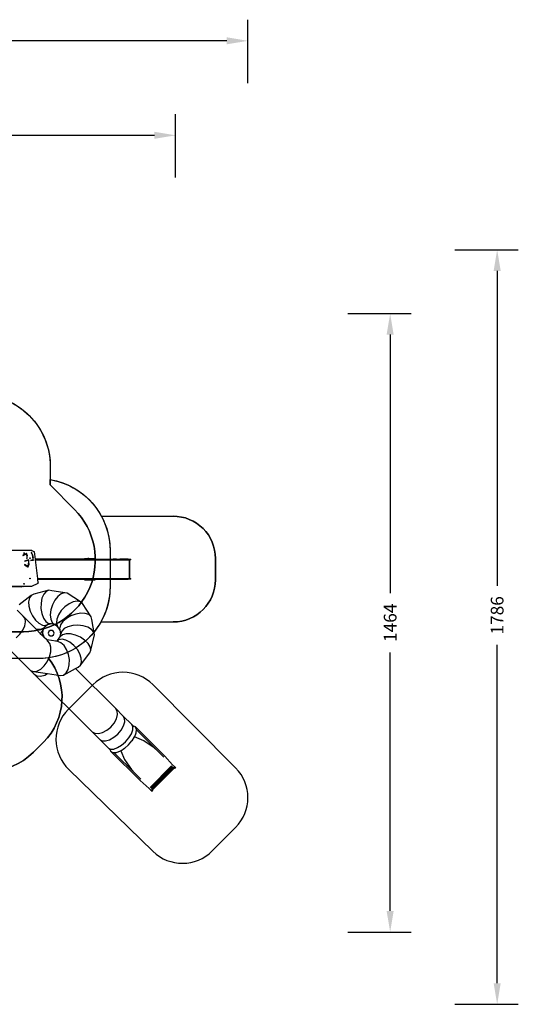
# Model space of a CAD drawing. Units: centimetres. Extents: x -1914 to 1181, y -6932 to -4591.
# Drawn here: x 1 to 1181, y -6922 to -4591 of the extents above; entities that cross this region are included whole.
import ezdxf

# ---------------------------------------------------------------- set-up
doc = ezdxf.new("R2010")
doc.units = ezdxf.units.CM
doc.layers.add('VP-DIM', color=7, linetype='Continuous')
doc.layers.add('VP-HIC', color=6, linetype='Continuous')
doc.layers.add('VP-EQ', color=7, linetype='Continuous', true_color=0x8a3492)
doc.dimstyles.new('Strefa', dxfattribs={"dimtxt": 14, "dimasz": 20, "dimexe": 20, "dimexo": 50, "dimgap": 20, "dimtad": 0, "dimdec": 0, "dimzin": 0, "dimdsep": 46, "dimtxsty": 'Standard', "dimcen": 0.09, "dimadec": 0, "dimazin": 0, "dimtfac": 1, "dimtdec": 4, "dimtofl": 0, "dimtmove": 0, "dimatfit": 3, "dimfxl": 70, "dimfxlon": 1, "dimtolj": 1, "dimtzin": 0, "dimarcsym": 0})

# ---------------------------------------------------------------- blocks, each defined once
blk = doc.blocks.new('3045')
at = {"layer": 'VP-EQ', "color": 0}
for p, q in [((67.2, -2800.9), (-4.5, -2800.9)), ((46.3, -2812.5), (46.2, -2812.5)), ((46.2, -2812.5), (46.2, -2812.6)), ((46.2, -2812.6), (46.2, -2812.7)), ((46.2, -2812.7), (46.3, -2812.8)), ((46.2, -2812.7), (46.2, -2812.7)), ((54.9, -2807.8), (46.3, -2812.4)), ((46.3, -2812.4), (46.3, -2812.5)), ((46.3, -2812.4), (46.3, -2812.4)), ((46.3, -2812.8), (46.3, -2812.8)), ((46.3, -2812.8), (46.4, -2812.9)), ((46.4, -2812.9), (46.4, -2812.9)), ((46.4, -2812.9), (46.5, -2812.9)), ((46.5, -2812.9), (54.8, -2808.8)), ((46.5, -2812.9), (46.5, -2812.9)), ((48.4, -2807.1), (48.6, -2806.5)), ((48.6, -2807.6), (48.4, -2807.1)), ((48.6, -2806.5), (49, -2806.3)), ((49, -2807.8), (48.6, -2807.6)), ((49, -2806.3), (49.5, -2806.5)), ((49.5, -2807.6), (49, -2807.8)), ((49.1, -2807.1), (49.1, -2806.9)), ((49.1, -2806.9), (49.2, -2806.9)), ((49.1, -2807.2), (49.1, -2807.1)), ((49.2, -2807.2), (49.1, -2807.2)), ((49.2, -2806.9), (49.3, -2806.9)), ((49.2, -2806.9), (49.3, -2806.9)), ((49.2, -2806.9), (49.2, -2806.9)), ((49.3, -2807.2), (49.2, -2807.3)), ((49.3, -2807.2), (49.2, -2807.2)), ((49.2, -2807.3), (49.2, -2807.2)), ((49.3, -2806.9), (49.4, -2807.1)), ((49.3, -2806.9), (49.3, -2807.1)), ((49.4, -2807.1), (49.3, -2807.2)), ((49.3, -2807.1), (49.3, -2807.2)), ((49.5, -2806.5), (49.7, -2807.1)), ((49.7, -2807.1), (49.5, -2807.6)), ((55.3, -2810.6), (54.8, -2808.8)), ((55, -2807.8), (54.9, -2807.8)), ((55.1, -2807.8), (55, -2807.8)), ((55, -2807.8), (55, -2807.8)), ((55.1, -2807.8), (55.1, -2807.8)), ((55.2, -2807.8), (55.1, -2807.8)), ((55.2, -2807.9), (55.2, -2807.8)), ((55.8, -2809.8), (55.2, -2807.9)), ((55.2, -2807.9), (55.2, -2807.9)), ((55.7, -2812.4), (55.3, -2810.6)), ((56, -2814.3), (55.7, -2812.4)), ((56.2, -2811.8), (55.8, -2809.8)), ((55.9, -2819.9), (56.1, -2818)), ((55.9, -2819.9), (55.9, -2819.9)), ((55.9, -2819.9), (55.9, -2820)), ((56.1, -2816.1), (56, -2814.3)), ((56.1, -2818), (56.1, -2816.1)), ((56.2, -2811.8), (56.5, -2813.8)), ((56.3, -2820), (56.6, -2817.9)), ((56.6, -2815.9), (56.5, -2813.8)), ((56.6, -2817.9), (56.6, -2815.9)), ((62.4, -2819.4), (62.6, -2818.8)), ((62.6, -2819.9), (62.4, -2819.4)), ((62.6, -2818.8), (63.1, -2818.6)), ((63.1, -2820.1), (62.6, -2819.9)), ((63.1, -2818.6), (63.5, -2818.8)), ((63.1, -2819.4), (63.1, -2819.2)), ((63.1, -2819.2), (63.2, -2819.2)), ((63.1, -2819.5), (63.1, -2819.4)), ((63.2, -2819.5), (63.1, -2819.5)), ((63.5, -2819.9), (63.1, -2820.1)), ((63.2, -2819.2), (63.3, -2819.2)), ((63.2, -2819.2), (63.3, -2819.2)), ((63.2, -2819.2), (63.2, -2819.2)), ((63.3, -2819.5), (63.2, -2819.6)), ((63.3, -2819.5), (63.2, -2819.5)), ((63.2, -2819.6), (63.2, -2819.5)), ((63.3, -2819.2), (63.4, -2819.4)), ((63.3, -2819.2), (63.3, -2819.4)), ((63.4, -2819.4), (63.3, -2819.5)), ((63.3, -2819.4), (63.3, -2819.5)), ((63.5, -2818.8), (63.7, -2819.4)), ((63.7, -2819.4), (63.5, -2819.9)), ((66.9, -2805.9), (65.5, -2806.8)), ((65.5, -2807.6), (66.8, -2806.7)), ((65.5, -2806.8), (65.5, -2807.6)), ((67.9, -2809.3), (66.8, -2806.7)), ((66.9, -2805.9), (66.9, -2805.9)), ((66.9, -2805.9), (66.9, -2805.9)), ((67, -2805.9), (66.9, -2805.9)), ((67, -2805.9), (67, -2805.9)), ((67.1, -2805.9), (67, -2805.9)), ((67.1, -2806), (67.1, -2805.9)), ((67.1, -2805.9), (67.1, -2805.9)), ((68.3, -2808.8), (67.1, -2806)), ((67.2, -2800.9), (67.5, -2800.9)), ((67.5, -2800.9), (67.7, -2801.1)), ((67.7, -2801.1), (73.9, -2804.4)), ((68.7, -2812), (67.9, -2809.3)), ((69.3, -2811.7), (68.3, -2808.8)), ((69.4, -2814.8), (68.7, -2812)), ((69.3, -2811.7), (70, -2814.7)), ((70, -2817.7), (69.4, -2814.8)), ((70, -2814.7), (70.6, -2817.7)), ((70.3, -2820.6), (70, -2817.7)), ((70.9, -2820.8), (70.6, -2817.7)), ((75.9, -2821.9), (73.9, -2804.4)), ((49.8, -2834.3), (49.7, -2834.4)), ((49.7, -2834.4), (49.7, -2834.5)), ((49.7, -2834.4), (49.7, -2834.4)), ((49.7, -2834.5), (49.7, -2834.6)), ((49.7, -2834.6), (49.7, -2834.7)), ((49.7, -2834.6), (49.7, -2834.6)), ((49.7, -2834.7), (49.7, -2834.7)), ((49.7, -2834.7), (49.8, -2834.8)), ((49.9, -2834.3), (49.8, -2834.3)), ((49.8, -2834.3), (49.8, -2834.3)), ((49.8, -2834.8), (58, -2840)), ((49.9, -2834.3), (49.9, -2834.3)), ((50, -2834.3), (49.9, -2834.3)), ((50.1, -2826.1), (50, -2826.2)), ((50, -2826.2), (50, -2826.3)), ((50, -2826.3), (50.1, -2826.4)), ((50, -2826.3), (50, -2826.3)), ((57.8, -2838.8), (50, -2834.3)), ((50.2, -2826.1), (50.1, -2826.1)), ((50.1, -2826.1), (50.1, -2826.1)), ((50.1, -2826.4), (50.1, -2826.5)), ((50.1, -2826.4), (50.1, -2826.4)), ((50.1, -2826.5), (50.2, -2826.5)), ((60, -2823.5), (50.2, -2826)), ((50.2, -2826), (50.2, -2826.1)), ((50.2, -2826.5), (50.3, -2826.5)), ((50.2, -2826.5), (50.2, -2826.5)), ((50.3, -2826.5), (59.7, -2824.2)), ((55.9, -2820), (55.9, -2820)), ((55.9, -2820), (56, -2820.1)), ((56, -2820.1), (56.1, -2820.2)), ((56, -2820.1), (56, -2820.1)), ((56.1, -2820.2), (56.2, -2820.2)), ((56.1, -2820.2), (56.1, -2820.2)), ((56.2, -2820.2), (56.2, -2820.1)), ((56.2, -2820.1), (56.3, -2820.1)), ((56.3, -2820), (56.3, -2820)), ((56.3, -2820.1), (56.3, -2820)), ((56.3, -2820.1), (56.3, -2820.1)), ((57.8, -2838.8), (58.7, -2836.5)), ((58, -2840), (58.1, -2840.1)), ((58.1, -2840.1), (58.2, -2840.1)), ((58.1, -2840.1), (58.1, -2840.1)), ((58.2, -2840.1), (58.3, -2840)), ((58.2, -2840.1), (58.2, -2840.1)), ((58.3, -2839.9), (59.2, -2837.4)), ((58.3, -2840), (58.3, -2839.9)), ((58.3, -2840), (58.3, -2840)), ((58.7, -2836.5), (59.3, -2834.1)), ((59.2, -2837.4), (59.9, -2834.7)), ((59.3, -2834.1), (59.7, -2831.7)), ((59.9, -2826.7), (59.7, -2824.2)), ((59.7, -2831.7), (59.9, -2829.2)), ((59.9, -2829.2), (59.9, -2826.7)), ((60.4, -2832), (59.9, -2834.7)), ((60, -2823.5), (60, -2823.5)), ((60.1, -2823.6), (60, -2823.5)), ((60.2, -2823.6), (60.1, -2823.6)), ((60.1, -2823.6), (60.1, -2823.6)), ((60.2, -2823.7), (60.2, -2823.6)), ((60.2, -2823.7), (60.2, -2823.7)), ((60.5, -2826.5), (60.2, -2823.7)), ((60.4, -2832), (60.6, -2829.3)), ((60.6, -2829.3), (60.5, -2826.5)), ((63.9, -2824.5), (63.9, -2824.6)), ((64, -2824.5), (63.9, -2824.5)), ((63.9, -2824.6), (63.9, -2824.7)), ((63.9, -2824.6), (63.9, -2824.6)), ((63.9, -2824.7), (63.9, -2824.8)), ((63.9, -2824.8), (63.9, -2824.8)), ((63.9, -2824.8), (64, -2824.9)), ((64, -2824.4), (64, -2824.5)), ((64.1, -2824.4), (64, -2824.4)), ((64, -2824.9), (64.1, -2824.9)), ((64, -2824.9), (64, -2824.9)), ((70.4, -2823.5), (64.1, -2824.4)), ((64.1, -2824.9), (70.9, -2824.2)), ((64.1, -2824.9), (64.1, -2824.9)), ((70.4, -2823.5), (70.3, -2820.6)), ((71.1, -2823.9), (70.9, -2820.8)), ((70.9, -2824.2), (71, -2824.1)), ((70.9, -2824.2), (70.9, -2824.2)), ((71, -2824.1), (71.1, -2824.1)), ((71, -2824.1), (71, -2824.1)), ((71.1, -2824), (71.1, -2823.9)), ((71.1, -2824.1), (71.1, -2824)), ((192.1, -2821.9), (75.9, -2821.9)), ((76.1, -2823.4), (75.9, -2821.9)), ((76.1, -2823.4), (253, -2823.4)), ((81.2, -2867.7), (76.1, -2823.4)), ((192.1, -2821.9), (192.1, -2820.4)), ((192.1, -2820.4), (192.4, -2820.4)), ((192.1, -2821.9), (192.4, -2821.9)), ((192.4, -2821.9), (192.4, -2820.4)), ((192.4, -2820.4), (192.9, -2820.4)), ((192.4, -2821.9), (192.9, -2821.9)), ((192.9, -2821.9), (192.9, -2820.4)), ((192.9, -2820.4), (199.9, -2820.4)), ((192.9, -2821.9), (199.9, -2821.9)), ((199.9, -2821.9), (199.9, -2820.4)), ((201.2, -2820.4), (199.9, -2820.4)), ((199.9, -2821.9), (201.2, -2821.9)), ((201.2, -2821.9), (201.2, -2820.4)), ((202.5, -2820.4), (201.2, -2820.4)), ((201.2, -2821.9), (202.5, -2821.9)), ((202.5, -2821.9), (202.5, -2820.4)), ((202.5, -2820.4), (216.1, -2820.4)), ((202.5, -2821.9), (216.1, -2821.9)), ((216.1, -2821.9), (216.1, -2820.4)), ((216.8, -2820.4), (216.1, -2820.4)), ((216.1, -2821.9), (216.8, -2821.9)), ((216.8, -2821.9), (216.8, -2820.4)), ((216.8, -2821.9), (253, -2821.9)), ((253, -2821.9), (260, -2821.9)), ((253, -2823.4), (253, -2821.9)), ((253, -2823.4), (260, -2823.4)), ((260, -2823.4), (260, -2821.9)), ((267.7, -2821.9), (260, -2821.9)), ((260, -2823.4), (267.7, -2823.4)), ((267.7, -2821.9), (275.8, -2821.9)), ((267.7, -2823.4), (267.7, -2821.9)), ((267.7, -2823.4), (275.8, -2823.4)), ((275.8, -2823.4), (275.8, -2821.9)), ((284.3, -2821.9), (275.8, -2821.9)), ((275.8, -2823.4), (284.3, -2823.4)), ((284.3, -2823.4), (284.3, -2821.9)), ((295.6, -2821.9), (284.3, -2821.9)), ((284.3, -2823.4), (295.6, -2823.4)), ((295.6, -2823.4), (295.6, -2821.9)), ((295.6, -2821.9), (301.8, -2821.9)), ((295.6, -2823.4), (298.5, -2823.4)), ((298.5, -2867.7), (298.5, -2823.4)), ((298.5, -2823.4), (299.1, -2823.4)), ((299.1, -2867.7), (299.1, -2823.4)), ((301.8, -2823.4), (299.1, -2823.4)), ((301.8, -2823.4), (301.8, -2821.9)), ((42.5, -2886.1), (6.1, -2886.1)), ((42.5, -2887.1), (6.1, -2887.1)), ((42.5, -2886.1), (42.5, -2887)), ((46.7, -2886.1), (42.5, -2886.1)), ((45.8, -2886.6), (42.5, -2887)), ((42.5, -2887), (42.5, -2887.1)), ((42.5, -2887.1), (43.2, -2887.1)), ((46.5, -2886.6), (43.2, -2887)), ((43.2, -2887), (43.2, -2887.1)), ((46.7, -2886.2), (45.8, -2886.6)), ((45.8, -2886.6), (46.5, -2886.6)), ((47.4, -2886.2), (46.5, -2886.6)), ((46.7, -2886.1), (46.7, -2886.2)), ((47.4, -2886.1), (46.7, -2886.1)), ((47.4, -2886.1), (47.4, -2886.2)), ((67.2, -2886.1), (47.4, -2886.1)), ((48.4, -2879.9), (48.6, -2879.4)), ((48.6, -2880.4), (48.4, -2879.9)), ((48.6, -2879.4), (49, -2879.2)), ((49, -2880.7), (48.6, -2880.4)), ((49, -2879.2), (49.5, -2879.4)), ((49.5, -2880.4), (49, -2880.7)), ((49.1, -2879.9), (49.1, -2879.8)), ((49.1, -2879.8), (49.2, -2879.8)), ((49.1, -2880), (49.1, -2879.9)), ((49.2, -2880.1), (49.1, -2880)), ((49.2, -2879.7), (49.3, -2879.8)), ((49.2, -2879.8), (49.2, -2879.7)), ((49.2, -2879.8), (49.3, -2879.8)), ((49.3, -2880), (49.2, -2880.1)), ((49.3, -2880), (49.2, -2880.1)), ((49.2, -2880.1), (49.2, -2880.1)), ((49.3, -2879.8), (49.4, -2879.9)), ((49.3, -2879.8), (49.3, -2879.9)), ((49.4, -2879.9), (49.3, -2880)), ((49.3, -2879.9), (49.3, -2880)), ((49.5, -2879.4), (49.7, -2879.9)), ((49.7, -2879.9), (49.5, -2880.4)), ((62.4, -2867.4), (62.6, -2866.9)), ((62.6, -2867.9), (62.4, -2867.4)), ((62.6, -2866.9), (63.1, -2866.7)), ((63.1, -2868.2), (62.6, -2867.9)), ((63.1, -2866.7), (63.5, -2866.9)), ((63.1, -2867.3), (63.2, -2867.2)), ((63.1, -2867.4), (63.1, -2867.3)), ((63.1, -2867.5), (63.1, -2867.4)), ((63.2, -2867.6), (63.1, -2867.5)), ((63.5, -2867.9), (63.1, -2868.2)), ((63.2, -2867.2), (63.3, -2867.3)), ((63.2, -2867.2), (63.3, -2867.3)), ((63.2, -2867.2), (63.2, -2867.2)), ((63.3, -2867.5), (63.2, -2867.6)), ((63.3, -2867.5), (63.2, -2867.6)), ((63.2, -2867.6), (63.2, -2867.6)), ((63.3, -2867.3), (63.4, -2867.4)), ((63.3, -2867.3), (63.3, -2867.4)), ((63.4, -2867.4), (63.3, -2867.5)), ((63.3, -2867.4), (63.3, -2867.5)), ((63.5, -2866.9), (63.7, -2867.4)), ((63.7, -2867.4), (63.5, -2867.9)), ((67.5, -2886), (67.2, -2886.1)), ((67.7, -2885.8), (67.5, -2886)), ((67.7, -2885.8), (82.1, -2878.3)), ((81.2, -2867.7), (253, -2867.7)), ((81.4, -2869.2), (81.2, -2867.7)), ((81.4, -2869.2), (192.1, -2869.2)), ((82.4, -2877.7), (81.4, -2869.2)), ((82.4, -2877.7), (82.1, -2878.3)), ((192.1, -2869.2), (192.4, -2869.2)), ((192.1, -2870.7), (192.1, -2869.2)), ((192.1, -2870.7), (192.4, -2870.7)), ((192.4, -2869.2), (192.9, -2869.2)), ((192.4, -2870.7), (192.4, -2869.2)), ((192.4, -2870.7), (192.9, -2870.7)), ((192.9, -2870.7), (192.9, -2869.2)), ((192.9, -2869.2), (199.9, -2869.2)), ((192.9, -2870.7), (199.9, -2870.7)), ((199.9, -2869.2), (201.2, -2869.2)), ((199.9, -2870.7), (199.9, -2869.2)), ((199.9, -2870.7), (201.2, -2870.7)), ((201.2, -2870.7), (201.2, -2869.2)), ((201.2, -2869.2), (202.5, -2869.2)), ((201.2, -2870.7), (202.5, -2870.7)), ((202.5, -2870.7), (202.5, -2869.2)), ((202.5, -2869.2), (216.1, -2869.2)), ((202.5, -2870.7), (216.1, -2870.7)), ((216.1, -2869.2), (216.8, -2869.2)), ((216.1, -2870.7), (216.1, -2869.2)), ((216.1, -2870.7), (216.8, -2870.7)), ((216.8, -2870.7), (216.8, -2869.2)), ((216.8, -2869.2), (253, -2869.2)), ((253, -2867.7), (260, -2867.7)), ((253, -2869.2), (253, -2867.7)), ((253, -2869.2), (260, -2869.2)), ((260, -2867.7), (267.7, -2867.7)), ((260, -2869.2), (260, -2867.7)), ((260, -2869.2), (267.7, -2869.2)), ((267.7, -2867.7), (275.8, -2867.7)), ((267.7, -2869.2), (267.7, -2867.7)), ((267.7, -2869.2), (275.8, -2869.2)), ((275.8, -2867.7), (284.3, -2867.7)), ((275.8, -2869.2), (275.8, -2867.7)), ((275.8, -2869.2), (284.3, -2869.2)), ((284.3, -2867.7), (295.6, -2867.7)), ((284.3, -2869.2), (284.3, -2867.7)), ((284.3, -2869.2), (295.6, -2869.2)), ((295.6, -2869.2), (295.6, -2867.7)), ((295.6, -2867.7), (298.5, -2867.7)), ((301.8, -2869.2), (295.6, -2869.2)), ((298.5, -2867.7), (299.1, -2867.7)), ((299.1, -2867.7), (301.8, -2867.7)), ((301.8, -2869.2), (301.8, -2867.7)), ((65.9, -2907.2), (37.2, -2929.7)), ((65.9, -2907.2), (61.6, -2913.3)), ((72.2, -2904.4), (65.9, -2907.2)), ((107.7, -2895.2), (72.2, -2904.4)), ((95.6, -2904.5), (91.4, -2914)), ((101.2, -2898), (95.6, -2904.5)), ((107.7, -2895.2), (101.2, -2898)), ((114.6, -2896.2), (107.7, -2895.2)), ((150.8, -2902.2), (114.6, -2896.2)), ((128.8, -2910), (121.8, -2919)), ((136.5, -2903.9), (128.8, -2910)), ((144, -2901.2), (136.5, -2903.9)), ((150.8, -2902.2), (144, -2901.2)), ((182.1, -2922.2), (150.8, -2902.2)), ((61.6, -2913.3), (59.7, -2922.2)), ((59.7, -2922.2), (60.3, -2933)), ((60.3, -2933), (63.5, -2944.6)), ((89.2, -2925.5), (89, -2938)), ((91.4, -2914), (89.2, -2925.5)), ((116.2, -2930), (112.5, -2941.9)), ((121.8, -2919), (116.2, -2930)), ((145.8, -2934.3), (137.1, -2943.3)), ((155.5, -2927.1), (145.8, -2934.3)), ((165.5, -2922.4), (155.5, -2927.1)), ((174.7, -2920.7), (165.5, -2922.4)), ((182.1, -2922.2), (174.7, -2920.7)), ((187.1, -2926.6), (182.1, -2922.2)), ((207.6, -2957.7), (187.1, -2926.6)), ((32.7, -2942.6), (46.8, -2956.8)), ((51.2, -2962.3), (46.8, -2956.8)), ((46.8, -2956.8), (76.5, -2986.5)), ((63.5, -2944.6), (69, -2955.9)), ((69, -2955.9), (76, -2965.7)), ((89, -2938), (91, -2950.2)), ((91, -2950.2), (94.8, -2960.9)), ((112.5, -2941.9), (111.1, -2953.5)), ((111.1, -2953.5), (112.1, -2963.7)), ((130.4, -2953.3), (126.4, -2963.3)), ((137.1, -2943.3), (130.4, -2953.3)), ((159.9, -2955.8), (149.3, -2961.9)), ((171.7, -2951.6), (159.9, -2955.8)), ((183.4, -2949.6), (171.7, -2951.6)), ((193.9, -2950), (183.4, -2949.6)), ((202.3, -2952.8), (193.9, -2950)), ((207.6, -2957.7), (202.3, -2952.8)), ((209.3, -2964.2), (207.6, -2957.7)), ((46.2, -2989.6), (50.9, -2979.6)), ((50.9, -2979.6), (52.7, -2970.2)), ((52.7, -2970.2), (51.2, -2962.3)), ((76, -2965.7), (84.1, -2973.2)), ((84.1, -2973.2), (92.4, -2977.5)), ((92.4, -2977.5), (100, -2978.4)), ((96.9, -2983), (93, -2990.3)), ((94.8, -2960.9), (100.2, -2969)), ((96.9, -2983), (95.5, -2984.1)), ((104.1, -2977.3), (96.9, -2983)), ((104.1, -2977.3), (100, -2978.4)), ((100.2, -2969), (106.7, -2973.8)), ((113.3, -2974.9), (104.1, -2977.3)), ((113.3, -2974.9), (106.7, -2973.8)), ((112.1, -2963.7), (115.4, -2971.5)), ((120.7, -2976.2), (113.3, -2974.9)), ((115.4, -2971.5), (120.7, -2976.2)), ((128.9, -2981.4), (120.7, -2976.2)), ((126.4, -2963.3), (125.4, -2972.2)), ((125.4, -2972.2), (127.5, -2979.2)), ((128.9, -2981.4), (127.5, -2979.2)), ((134.3, -2989.7), (128.9, -2981.4)), ((135.3, -2976.9), (133.4, -2984.4)), ((140.8, -2969.1), (135.3, -2976.9)), ((149.3, -2961.9), (140.8, -2969.1)), ((152.8, -2981.4), (143.8, -2985.9)), ((164, -2978.7), (152.8, -2981.4)), ((176.4, -2978), (164, -2978.7)), ((188.7, -2979.4), (176.4, -2978)), ((199.8, -2982.8), (188.7, -2979.4)), ((208.5, -2987.8), (199.8, -2982.8)), ((215.9, -3000.7), (209.3, -2964.2)), ((30, -3007.7), (39, -2999.3)), ((39, -2999.3), (46.2, -2989.6)), ((76.5, -2986.5), (79.8, -2987.4)), ((76.5, -2986.5), (87.4, -2997.4)), ((79.8, -2987.4), (88.8, -2987.2)), ((87.4, -2997.4), (89, -2996.4)), ((87.4, -2997.4), (92.3, -3002.3)), ((88.8, -2987.2), (95.5, -2984.1)), ((89, -2996.4), (93, -2990.3)), ((92.6, -2997.1), (92.3, -3002.3)), ((92.3, -3002.3), (96, -3006)), ((93, -2990.3), (92.6, -2997.1)), ((92.6, -2997.1), (95.6, -3005.1)), ((95.6, -3005.1), (103.4, -3012.9)), ((95.6, -3005.1), (96, -3006)), ((96, -3006), (102.8, -3012.8)), ((107.5, -2992.6), (106.2, -2996.8)), ((106.2, -2996.8), (107.5, -3000.9)), ((111, -2990.1), (107.5, -2992.6)), ((107.5, -3000.9), (111, -3003.4)), ((115.3, -2990.1), (111, -2990.1)), ((111, -3003.4), (115.3, -3003.4)), ((118.8, -2992.6), (115.3, -2990.1)), ((115.3, -3003.4), (118.8, -3000.9)), ((120.2, -2996.8), (118.8, -2992.6)), ((118.8, -3000.9), (120.2, -2996.8)), ((134.3, -2989.7), (133.4, -2984.4)), ((133.9, -3006.5), (135.9, -2998.4)), ((133.9, -3006.5), (134.6, -3005.5)), ((135.9, -2998.4), (134.3, -2989.7)), ((140.1, -3000.9), (134.6, -3005.5)), ((138, -2991.7), (135.9, -2998.4)), ((143.8, -2985.9), (138, -2991.7)), ((148.6, -2998.5), (140.1, -3000.9)), ((159.1, -2998.6), (148.6, -2998.5)), ((170.6, -3001.3), (159.1, -2998.6)), ((182.1, -3006.3), (170.6, -3001.3)), ((192.3, -3013), (182.1, -3006.3)), ((206.9, -3036.9), (215.9, -3000.7)), ((214, -2994), (208.5, -2987.8)), ((215.9, -3000.7), (214, -2994)), ((-5.7, -3015.2), (64.2, -3085.1)), ((103.4, -3012.9), (102.8, -3012.8)), ((102.8, -3012.8), (104.7, -3014.8)), ((124.5, -3015.9), (103.4, -3012.9)), ((109.8, -3020.9), (104.7, -3014.8)), ((112.3, -3029.9), (109.8, -3020.9)), ((124.5, -3015.9), (128, -3014)), ((128.7, -3016.5), (124.5, -3015.9)), ((128, -3014), (133.9, -3006.5)), ((128, -3014), (131.3, -3012.2)), ((136.3, -3019.3), (128.7, -3016.5)), ((138.9, -3011), (131.3, -3012.2)), ((143.5, -3025.8), (136.3, -3019.3)), ((147.9, -3013), (138.9, -3011)), ((149.6, -3035.3), (143.5, -3025.8)), ((157.6, -3018.1), (147.9, -3013)), ((166.9, -3025.8), (157.6, -3018.1)), ((175, -3035.3), (166.9, -3025.8)), ((200.4, -3020.9), (192.3, -3013)), ((205.4, -3029.1), (200.4, -3020.9)), ((206.9, -3036.9), (205.4, -3029.1)), ((103.9, -3064.3), (109.3, -3052.7)), ((109.3, -3052.7), (112.1, -3040.9)), ((112.1, -3040.9), (112.3, -3029.9)), ((153.9, -3046.9), (149.6, -3035.3)), ((156.1, -3059.4), (153.9, -3046.9)), ((181, -3045.8), (175, -3035.3)), ((184.4, -3056.1), (181, -3045.8)), ((182.3, -3072.5), (204.8, -3043.4)), ((204.8, -3043.4), (206.9, -3036.9)), ((88.3, -3082.2), (96.7, -3074.4)), ((96.7, -3074.4), (103.9, -3064.3)), ((153.3, -3082.6), (155.9, -3071.7)), ((155.9, -3071.7), (156.1, -3059.4)), ((176.9, -3076.9), (182.3, -3072.5)), ((182.3, -3072.5), (184.9, -3065.3)), ((184.9, -3065.3), (184.4, -3056.1)), ((64.2, -3085.1), (64.4, -3085.2)), ((73.1, -3093.8), (64.4, -3085.2)), ((64.4, -3085.2), (71.2, -3087.8)), ((71.2, -3087.8), (79.5, -3086.8)), ((71.2, -3087.8), (104.1, -3092.6)), ((73.1, -3093.8), (79.5, -3097.6)), ((209.7, -3230), (73.1, -3093.8)), ((79.5, -3086.8), (88.3, -3082.2)), ((79.5, -3097.6), (88.1, -3098.3)), ((88.1, -3098.3), (97.9, -3095.9)), ((97.9, -3095.9), (104.1, -3092.6)), ((104.1, -3092.6), (135, -3097)), ((135, -3097), (142.4, -3095.9)), ((142.4, -3095.9), (171, -3080.2)), ((142.4, -3095.9), (148.7, -3090.9)), ((148.7, -3090.9), (153.3, -3082.6)), ((171, -3080.2), (176.9, -3076.9)), ((171, -3080.2), (265.6, -3174.5)), ((269.3, -3181), (265.6, -3174.5)), ((265.6, -3174.5), (283.8, -3192.9)), ((267.4, -3199.4), (269.9, -3189.6)), ((269.9, -3189.6), (269.3, -3181)), ((254.1, -3218.9), (261.9, -3209.5)), ((261.9, -3209.5), (267.4, -3199.4)), ((283.8, -3192.9), (304.1, -3213)), ((286.9, -3198.8), (283.8, -3192.9)), ((284.1, -3216.3), (287, -3206.9)), ((287, -3206.9), (286.9, -3198.8)), ((306.6, -3218.3), (304.1, -3213)), ((304.1, -3213), (308.9, -3217.8)), ((228, -3248.5), (209.7, -3230)), ((209.7, -3230), (216.1, -3233.8)), ((216.1, -3233.8), (224.7, -3234.5)), ((224.7, -3234.5), (234.5, -3232)), ((234.5, -3232), (244.6, -3226.7)), ((244.6, -3226.7), (254.1, -3218.9)), ((261.1, -3243.3), (270.5, -3235.5)), ((270.5, -3235.5), (278.4, -3226.2)), ((278.4, -3226.2), (284.1, -3216.3)), ((296.8, -3244.4), (302.8, -3234.8)), ((302.8, -3234.8), (306.2, -3225.8)), ((306.2, -3225.8), (306.6, -3218.3)), ((308.9, -3217.6), (310.2, -3217.2)), ((308.9, -3217.8), (308.9, -3217.6)), ((308.9, -3217.8), (309.4, -3218.3)), ((310.2, -3217.2), (311.6, -3218)), ((310.7, -3241.6), (314.2, -3232.3)), ((311.6, -3218), (382.2, -3287.9)), ((314.7, -3224.5), (312.4, -3219.6)), ((312.4, -3219.6), (312.4, -3219.6)), ((314.2, -3232.3), (314.6, -3225.8)), ((314.6, -3225.8), (314.7, -3224.5)), ((364.7, -3275.4), (314.6, -3225.8)), ((248.6, -3268.8), (228, -3248.5)), ((228, -3248.5), (233.8, -3251.7)), ((233.8, -3251.7), (241.9, -3251.9)), ((241.9, -3251.9), (251.3, -3249)), ((251.3, -3249), (261.1, -3243.3)), ((270.1, -3267.6), (279.6, -3261.7)), ((279.6, -3261.7), (288.8, -3253.7)), ((287, -3269.1), (296.3, -3261)), ((288.8, -3253.7), (296.8, -3244.4)), ((296.3, -3261), (304.3, -3251.8)), ((304.5, -3251.5), (304.3, -3251.8)), ((304.5, -3251.5), (310.6, -3241.8)), ((310.6, -3241.8), (310.7, -3241.6)), ((332, -3251.5), (310.6, -3241.8)), ((356.4, -3268.1), (332, -3251.5)), ((248.6, -3268.8), (253.8, -3271.4)), ((248.6, -3268.8), (253.3, -3273.6)), ((253.2, -3273.6), (252.8, -3274.8)), ((252.8, -3274.8), (253.6, -3276.3)), ((253.3, -3273.6), (253.2, -3273.6)), ((253.3, -3273.6), (253.9, -3274.1)), ((323.4, -3345.3), (253.6, -3276.3)), ((253.6, -3276.3), (259, -3278.9)), ((253.8, -3271.4), (261.2, -3271)), ((259, -3278.9), (260, -3279.4)), ((260, -3279.4), (261.5, -3279.3)), ((261.2, -3271), (270.1, -3267.6)), ((261.5, -3279.3), (267.7, -3279)), ((261.5, -3279.3), (312, -3329.3)), ((267.7, -3279), (276.9, -3275.5)), ((276.9, -3275.5), (277.6, -3275)), ((277.6, -3275), (286.8, -3269.3)), ((277.6, -3275), (286.9, -3295.5)), ((286.8, -3269.3), (287, -3269.1)), ((364.7, -3275.4), (356.4, -3268.1)), ((379.5, -3290), (364.7, -3275.4)), ((286.9, -3295.5), (303.5, -3319.8)), ((382.2, -3287.9), (400.4, -3308.3)), ((400.4, -3308.3), (401.6, -3309.6)), ((303.5, -3319.8), (312, -3329.3)), ((312, -3329.3), (325.6, -3342.7)), ((347, -3361.7), (398, -3310.6)), ((348.3, -3362.8), (399.2, -3311.9)), ((349.4, -3364), (400.3, -3313.1)), ((350.4, -3365), (401.4, -3314)), ((351.1, -3365.9), (402.3, -3314.7)), ((351.6, -3366.5), (402.9, -3315.2)), ((351.7, -3366.9), (403.3, -3315.3)), ((352.8, -3367.9), (404.4, -3316.3)), ((401.6, -3309.6), (402.7, -3310.7)), ((402.7, -3310.7), (403.8, -3311.7)), ((403.3, -3315.3), (402.9, -3315.2)), ((403.5, -3315.4), (403.3, -3315.3)), ((404.4, -3316.3), (403.5, -3315.4)), ((404.1, -3315.7), (403.5, -3315.4)), ((403.8, -3311.7), (404.6, -3312.4)), ((404.1, -3315.7), (404.5, -3315.8)), ((405.6, -3316.8), (404.4, -3316.3)), ((404.4, -3316.3), (404.4, -3316.3)), ((404.6, -3312.4), (404.9, -3312.5)), ((404.9, -3312.5), (405.7, -3312.8)), ((404.9, -3312.5), (405.3, -3312.8)), ((406.8, -3316.3), (405.6, -3316.8)), ((405.7, -3312.8), (406.8, -3313.9)), ((406.8, -3313.9), (407.3, -3315.1)), ((407.3, -3315.1), (406.8, -3316.3)), ((344.7, -3364.1), (323.4, -3345.3)), ((346, -3365.3), (344.7, -3364.1)), ((347.1, -3366.4), (346, -3365.3)), ((348, -3367.4), (347.1, -3366.4)), ((348.7, -3368.3), (348, -3367.4)), ((349, -3368.6), (348.7, -3368.3)), ((349, -3368.6), (349.3, -3369.3)), ((349.1, -3368.9), (349, -3368.6)), ((350.4, -3370.3), (349.3, -3369.3)), ((350.4, -3370.3), (351.6, -3370.8)), ((351.7, -3366.9), (351.6, -3366.5)), ((351.6, -3370.8), (352.8, -3370.3)), ((351.8, -3367), (351.7, -3366.9)), ((351.8, -3367), (352.8, -3367.9)), ((352, -3367.7), (351.8, -3367)), ((352.2, -3368.1), (352, -3367.7)), ((353.3, -3369.1), (352.8, -3367.9)), ((352.8, -3370.3), (353.3, -3369.1))]:
    blk.add_line(p, q, dxfattribs=at)
blk = doc.blocks.new('3045 2d')
at = {"layer": 'VP-EQ', "color": 0}
blk.add_lwpolyline([(-35.6, -5489.7, -0.310727), (73.6, -5648.5), (73.6, -5680, -0.231305), (194.9, -5767.1), (364.2, -5766.6, -0.415118), (464.5, -5866.6), (464.5, -5917, -0.413309), (364.8, -6017), (193, -6017.6, -0.232753), (68.9, -6102.1, -0.381382), (57.6, -6301.5), (33.7, -6325.4, -0.41415), (-178.4, -6325.4)], format="xyb", dxfattribs=at)
blk.add_lwpolyline([(316.4, -6559.8, 0.410847), (457, -6558.7), (512.1, -6503.3, 0.412615), (512.2, -6362.3), (316.6, -6165.3, 0.415878), (174.8, -6165.3), (116.3, -6224, 0.417524), (117.5, -6366.2)], format="xyb", close=True, dxfattribs=at)
blk.add_blockref('3045', (-37.3, -3046.7), dxfattribs=at)
blk = doc.blocks.new('*D21')
at = {"layer": 'Defpoints', "color": 0}
for p in [(541.3, -4641.4), (-1299.6, -6085.9), (541.3, -6432.8)]:
    blk.add_point(p, dxfattribs=at)
at = {"layer": 'VP-DIM', "color": 0, "lineweight": -2}
for p, q in [((-1299.6, -4741.4), (-1299.6, -4591.4)), ((541.3, -4741.4), (541.3, -4591.4)), ((-1249.6, -4641.4), (-435.3, -4641.4)), ((491.3, -4641.4), (-305.3, -4641.4))]:
    blk.add_line(p, q, dxfattribs=at)
at = {"layer": 'VP-DIM', "color": 0}
for points in [[(-1249.6, -4633), (-1249.6, -4649.7), (-1299.6, -4641.4)], [(491.3, -4649.7), (491.3, -4633), (541.3, -4641.4)]]:
    blk.add_solid(points, dxfattribs=at)
at = {"layer": 'VP-DIM', "color": 0, "insert": (-370.3, -4641.4), "char_height": 30, "attachment_point": 5}
blk.add_mtext('\\A1;1841', dxfattribs=at)
blk = doc.blocks.new('*D22')
at = {"layer": 'Defpoints', "color": 0}
for p in [(370, -4865.1), (-1095.2, -6200.2), (370, -6361.8)]:
    blk.add_point(p, dxfattribs=at)
at = {"layer": 'VP-DIM', "color": 0, "lineweight": -2}
for p, q in [((-1095.2, -4965.1), (-1095.2, -4815.1)), ((370, -4965.1), (370, -4815.1)), ((-1045.2, -4865.1), (-441.8, -4865.1)), ((320, -4865.1), (-301.8, -4865.1))]:
    blk.add_line(p, q, dxfattribs=at)
at = {"layer": 'VP-DIM', "color": 0}
for points in [[(-1045.2, -4856.7), (-1045.2, -4873.4), (-1095.2, -4865.1)], [(320, -4873.4), (320, -4856.7), (370, -4865.1)]]:
    blk.add_solid(points, dxfattribs=at)
at = {"layer": 'VP-DIM', "color": 0, "insert": (-371.8, -4865.1), "char_height": 30, "attachment_point": 5}
blk.add_mtext('\\A1;1465', dxfattribs=at)
blk = doc.blocks.new('*D23')
at = {"layer": 'Defpoints', "color": 0}
for p in [(-958.2, -5136), (-267.9, -6921.9), (1130.9, -6921.9)]:
    blk.add_point(p, dxfattribs=at)
at = {"layer": 'VP-DIM', "color": 0, "lineweight": -2}
for p, q in [((1030.9, -5136), (1180.9, -5136)), ((1130.9, -5186), (1130.9, -5931.3)), ((1130.9, -6871.9), (1130.9, -6071.3)), ((1030.9, -6921.9), (1180.9, -6921.9))]:
    blk.add_line(p, q, dxfattribs=at)
at = {"layer": 'VP-DIM', "color": 0}
for points in [[(1139.3, -5186), (1122.6, -5186), (1130.9, -5136)], [(1122.6, -6871.9), (1139.3, -6871.9), (1130.9, -6921.9)]]:
    blk.add_solid(points, dxfattribs=at)
at = {"layer": 'VP-DIM', "color": 0, "insert": (1130.9, -6001.3), "char_height": 30, "attachment_point": 5, "rotation": 90}
blk.add_mtext('\\A1;1786', dxfattribs=at)
blk = doc.blocks.new('*D24')
at = {"layer": 'Defpoints', "color": 0}
for p in [(-958.2, -5286.9), (-339.5, -6750.9), (877.8, -6750.9)]:
    blk.add_point(p, dxfattribs=at)
at = {"layer": 'VP-DIM', "color": 0, "lineweight": -2}
for p, q in [((777.8, -5286.9), (927.8, -5286.9)), ((877.8, -5336.9), (877.8, -5948.9)), ((877.8, -6700.9), (877.8, -6088.9)), ((777.8, -6750.9), (927.8, -6750.9))]:
    blk.add_line(p, q, dxfattribs=at)
at = {"layer": 'VP-DIM', "color": 0}
for points in [[(886.1, -5336.9), (869.4, -5336.9), (877.8, -5286.9)], [(869.4, -6700.9), (886.1, -6700.9), (877.8, -6750.9)]]:
    blk.add_solid(points, dxfattribs=at)
at = {"layer": 'VP-DIM', "color": 0, "insert": (877.8, -6018.9), "char_height": 30, "attachment_point": 5, "rotation": 90}
blk.add_mtext('\\A1;1464', dxfattribs=at)

msp = doc.modelspace()

# ---------------------------------------------------------------- linework, layer by layer
at = {"layer": 'VP-HIC', "color": 2}
msp.add_lwpolyline([(-45.6, -6040, 0.155744), (-109.1, -5915.4), (-182.2, -5841.7, 0.519715), (-553.3, -5904.9), (-553.3, -5827.7, -0.206969), (-499.7, -5703.8, -0.191224), (-391.5, -5640.4, -0.400444), (-221.6, -5478.5), (-96.4, -5478.5, -0.414214), (73.6, -5648.5), (73.6, -5692.2), (131.3, -5750.6, -0.665746), (10.3, -6040)], format="xyb", close=True, dxfattribs=at)
at = {"layer": 'VP-HIC', "color": 3}
msp.add_lwpolyline([(73.6, -5680, -0.365683), (215.1, -5847.6), (215.1, -5933.7, -0.414214), (45.1, -6103.7), (-22.9, -6103.7, -0.187237), (-84.7, -6210.1, 0.197078), (-45.6, -6040), (10.3, -6040, 0.665746), (131.3, -5750.6), (73.6, -5692.2)], format="xyb", close=True, dxfattribs=at)
at = {"layer": 'VP-HIC', "color": 1}
for points in [[(194.9, -5767.1, -0.123899), (215.1, -5847.6), (215.1, -5933.7, -0.12964), (193, -6017.6), (364.8, -6017, 0.413309), (464.5, -5917), (464.5, -5866.6, 0.415118), (364.2, -5766.6)], [(316.4, -6559.8, 0.410847), (457, -6558.7), (512.1, -6503.3, 0.412615), (512.2, -6362.3), (316.6, -6165.3, 0.415878), (174.8, -6165.3), (116.3, -6224, 0.417524), (117.5, -6366.2)]]:
    msp.add_lwpolyline(points, format="xyb", close=True, dxfattribs=at)
at = {"layer": 'VP-HIC', "color": 6}
msp.add_lwpolyline([(-217, -6301.1), (-202.7, -6301.1), (-178.4, -6325.4, 0.41415), (33.7, -6325.4), (57.6, -6301.5, 0.381382), (68.9, -6102.1, -0.035112), (45.1, -6103.7), (-22.9, -6103.7, -0.187237), (-84.7, -6210.1, -0.161834), (-201.6, -6296.1)], format="xyb", close=True, dxfattribs=at)

# ---------------------------------------------------------------- block references
at = {"layer": 'VP-EQ', "color": 0}
msp.add_blockref('3045 2d', (0, 0), dxfattribs=at)

# ---------------------------------------------------------------- dimensions: what is measured, and where the dimension line sits
at = {"layer": 'VP-DIM', "color": 0}
for base, p1, p2, picture, middle in [((541.3, -4641.4), (-1299.6, -6085.9), (541.3, -6432.8), '*D21', (-370.3, -4641.4)), ((370, -4865.1), (-1095.2, -6200.2), (370, -6361.8), '*D22', (-371.8, -4865.1))]:
    dim = msp.add_linear_dim(base=base, p1=p1, p2=p2, dimstyle='Strefa', override={"dimtxt": 30, "dimasz": 50, "dimexe": 50, "dimexo": 80, "dimfxl": 100}, dxfattribs=at)
    dim.commit()
    dim.dimension.update_dxf_attribs({"geometry": picture, "text_midpoint": middle, "dimtype": 160})
dim = msp.add_linear_dim(base=(1130.9, -6921.9), p1=(-958.2, -5136), p2=(-267.9, -6921.9), angle=90, dimstyle='Strefa', override={"dimtxt": 30, "dimasz": 50, "dimexe": 50, "dimexo": 80, "dimfxl": 100}, dxfattribs=at)
dim.commit()
dim.dimension.update_dxf_attribs({"geometry": '*D23', "text_midpoint": (1130.9, -6001.3), "dimtype": 160})
dim = msp.add_linear_dim(base=(877.8, -6750.9), p1=(-958.2, -5286.9), p2=(-339.5, -6750.9), angle=90, dimstyle='Strefa', override={"dimtxt": 30, "dimasz": 50, "dimexe": 50, "dimexo": 80, "dimfxl": 100}, dxfattribs=at)
dim.commit()
dim.dimension.update_dxf_attribs({"geometry": '*D24', "text_midpoint": (877.8, -6018.9)})

doc.saveas('drawing.dxf')
